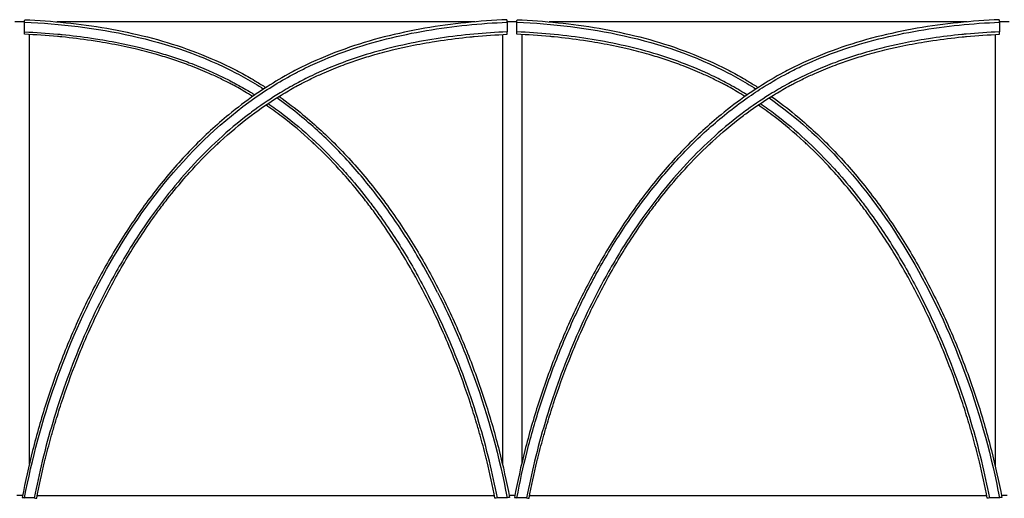
# Model space of a CAD drawing. Units: inches. Extents: x 1225 to 1585, y -101 to 177.
# Drawn here: x 1315 to 1351, y 1 to 18 of the extents above; entities that cross this region are included whole.
import ezdxf

# ---------------------------------------------------------------- set-up
doc = ezdxf.new("R2010")
doc.units = ezdxf.units.IN
doc.header["$MEASUREMENT"] = 0
doc.layers.add('Make2D$Visible$Curves', color=7, linetype='Continuous', true_color=0x000000)

msp = doc.modelspace()

# ---------------------------------------------------------------- linework, layer by layer
at = {"layer": 'Make2D$Visible$Curves'}
for points, knots in [([(1332.66264, 18.27182), (1332.16536, 18.25035), (1331.66878, 18.21498), (1331.17377, 18.16387), (1330.67489, 18.11236), (1330.17798, 18.0449), (1329.68422, 17.95942), (1329.1895, 17.87377), (1328.69833, 17.7701), (1328.21259, 17.64579), (1327.72768, 17.52169), (1327.24859, 17.37712), (1326.7777, 17.20989), (1326.3081, 17.04313), (1325.84689, 16.85393), (1325.39796, 16.63933), (1325.20864, 16.54883), (1325.02154, 16.45383), (1324.83683, 16.35449), (1324.54011, 16.19492), (1324.24954, 16.02413), (1323.96587, 15.8428), (1323.81524, 15.74651), (1323.66654, 15.64725), (1323.51981, 15.54519), (1323.19541, 15.31956), (1322.88055, 15.08024), (1322.5755, 14.82925), (1322.12767, 14.4608), (1321.70077, 14.06699), (1321.29489, 13.65263), (1320.88378, 13.23294), (1320.49408, 12.79199), (1320.12495, 12.33429), (1319.7514, 11.87112), (1319.39881, 11.39066), (1319.06618, 10.89628), (1318.73062, 10.39755), (1318.41536, 9.88462), (1318.11934, 9.36024), (1317.82206, 8.83363), (1317.54419, 8.29548), (1317.28497, 7.74781), (1317.02612, 7.20091), (1316.78589, 6.64458), (1316.56382, 6.08038), (1316.34351, 5.52066), (1316.14112, 4.95329), (1315.95661, 4.37946), (1315.77491, 3.81432), (1315.61059, 3.24301), (1315.46412, 2.66652), (1315.32102, 2.10326), (1315.19498, 1.53514), (1315.08707, 0.96304)], [0, 0, 0, 0, 2.02540079, 2.02540079, 2.02540079, 4.06671221, 4.06671221, 4.06671221, 6.11230309, 6.11230309, 6.11230309, 8.154663, 8.154663, 8.154663, 10.19201934, 10.19201934, 10.19201934, 11.05097489, 11.05097489, 11.05097489, 12.4310544, 12.4310544, 12.4310544, 13.16370429, 13.16370429, 13.16370429, 14.78393754, 14.78393754, 14.78393754, 17.16272179, 17.16272179, 17.16272179, 19.5717346, 19.5717346, 19.5717346, 22.00901995, 22.00901995, 22.00901995, 24.46750497, 24.46750497, 24.46750497, 26.93619825, 26.93619825, 26.93619825, 29.40126633, 29.40126633, 29.40126633, 31.84666838, 31.84666838, 31.84666838, 34.25501356, 34.25501356, 34.25501356, 36.60811777, 36.60811777, 36.60811777, 36.60811777]), ([(1315.17777, 18.27182), (1315.67232, 18.25046), (1316.16904, 18.21524), (1316.66665, 18.16387), (1317.16278, 18.11264), (1317.65985, 18.04534), (1318.15619, 17.95942), (1318.64823, 17.87424), (1319.1396, 17.77074), (1319.62782, 17.64579), (1320.11026, 17.52232), (1320.58952, 17.37794), (1321.06272, 17.20989), (1321.53014, 17.0439), (1321.99156, 16.85486), (1322.44246, 16.63933), (1322.63146, 16.54898), (1322.81857, 16.454), (1323.00358, 16.35449), (1323.17759, 16.26091), (1323.34972, 16.16335), (1323.51981, 16.0619), (1323.63909, 15.99076), (1323.75735, 15.91771), (1323.87455, 15.8428), (1323.88978, 15.83306), (1323.905, 15.82329), (1323.92021, 15.81348)], [0, 0, 0, 0, 2.13715725, 2.13715725, 2.13715725, 4.26812653, 4.26812653, 4.26812653, 6.38095906, 6.38095906, 6.38095906, 8.46887857, 8.46887857, 8.46887857, 10.53198616, 10.53198616, 10.53198616, 11.39652471, 11.39652471, 11.39652471, 12.20962331, 12.20962331, 12.20962331, 12.77976596, 12.77976596, 12.77976596, 12.85392691, 12.85392691, 12.85392691, 12.85392691]), ([(1350.51033, 18.27182), (1350.01305, 18.25035), (1349.51647, 18.21498), (1349.02145, 18.16387), (1348.52257, 18.11236), (1348.02567, 18.0449), (1347.53191, 17.95942), (1347.03718, 17.87377), (1346.54601, 17.7701), (1346.06028, 17.64579), (1345.57536, 17.52169), (1345.09628, 17.37712), (1344.62538, 17.20989), (1344.15578, 17.04313), (1343.69458, 16.85393), (1343.24564, 16.63933), (1343.05632, 16.54883), (1342.86922, 16.45383), (1342.68452, 16.35449), (1342.3878, 16.19492), (1342.09723, 16.02413), (1341.81355, 15.8428), (1341.66292, 15.74651), (1341.51423, 15.64725), (1341.3675, 15.54519), (1341.0431, 15.31956), (1340.72824, 15.08024), (1340.42318, 14.82925), (1339.97536, 14.4608), (1339.54845, 14.06699), (1339.14258, 13.65263), (1338.73147, 13.23294), (1338.34176, 12.79199), (1337.97263, 12.33429), (1337.59909, 11.87112), (1337.24649, 11.39066), (1336.91387, 10.89628), (1336.57831, 10.39755), (1336.26305, 9.88462), (1335.96703, 9.36024), (1335.66975, 8.83363), (1335.39188, 8.29548), (1335.13266, 7.74781), (1334.8738, 7.20091), (1334.63358, 6.64458), (1334.41151, 6.08038), (1334.1912, 5.52066), (1333.9888, 4.95329), (1333.8043, 4.37946), (1333.62259, 3.81432), (1333.45827, 3.24301), (1333.31181, 2.66652), (1333.1687, 2.10326), (1333.04267, 1.53514), (1332.93476, 0.96304)], [0, 0, 0, 0, 2.02540079, 2.02540079, 2.02540079, 4.06671221, 4.06671221, 4.06671221, 6.11230309, 6.11230309, 6.11230309, 8.154663, 8.154663, 8.154663, 10.19201934, 10.19201934, 10.19201934, 11.05097489, 11.05097489, 11.05097489, 12.4310544, 12.4310544, 12.4310544, 13.16370429, 13.16370429, 13.16370429, 14.78393754, 14.78393754, 14.78393754, 17.16272179, 17.16272179, 17.16272179, 19.5717346, 19.5717346, 19.5717346, 22.00901995, 22.00901995, 22.00901995, 24.46750497, 24.46750497, 24.46750497, 26.93619825, 26.93619825, 26.93619825, 29.40126633, 29.40126633, 29.40126633, 31.84666838, 31.84666838, 31.84666838, 34.25501356, 34.25501356, 34.25501356, 36.60811777, 36.60811777, 36.60811777, 36.60811777]), ([(1333.02545, 18.27182), (1333.52001, 18.25046), (1334.01673, 18.21524), (1334.51433, 18.16387), (1335.01047, 18.11264), (1335.50753, 18.04534), (1336.00388, 17.95942), (1336.49592, 17.87424), (1336.98729, 17.77074), (1337.47551, 17.64579), (1337.95794, 17.52232), (1338.43721, 17.37794), (1338.9104, 17.20989), (1339.37783, 17.0439), (1339.83925, 16.85486), (1340.29014, 16.63933), (1340.47915, 16.54898), (1340.66625, 16.454), (1340.85127, 16.35449), (1341.02528, 16.26091), (1341.19741, 16.16335), (1341.3675, 16.0619), (1341.48677, 15.99076), (1341.60504, 15.91771), (1341.72223, 15.8428), (1341.73747, 15.83306), (1341.75269, 15.82329), (1341.76789, 15.81348)], [0, 0, 0, 0, 2.13715725, 2.13715725, 2.13715725, 4.26812653, 4.26812653, 4.26812653, 6.38095906, 6.38095906, 6.38095906, 8.46887857, 8.46887857, 8.46887857, 10.53198616, 10.53198616, 10.53198616, 11.39652471, 11.39652471, 11.39652471, 12.20962331, 12.20962331, 12.20962331, 12.77976596, 12.77976596, 12.77976596, 12.85392691, 12.85392691, 12.85392691, 12.85392691]), ([(1315.17399, 18.1826), (1316.45985, 18.12706), (1317.77393, 17.97697), (1320.35864, 17.39961), (1321.64386, 16.96811), (1322.84599, 16.33755), (1323.07397, 16.21796), (1323.29859, 16.09139), (1323.51981, 15.9581), (1323.62687, 15.8936), (1323.733, 15.82761), (1323.83819, 15.76017)], [0, 0, 0, 0, 5.58420803, 5.58420803, 11.18432018, 11.18432018, 11.18432018, 12.24441478, 12.24441478, 12.24441478, 12.75804338, 12.75804338, 12.75804338, 12.75804338]), ([(1325.13038, 16.40784), (1325.26639, 16.47714), (1325.40364, 16.54405), (1325.54204, 16.60863), (1325.98131, 16.81362), (1326.43164, 16.99496), (1326.89003, 17.15485), (1327.35217, 17.31604), (1327.82241, 17.4554), (1328.29778, 17.57514), (1328.77589, 17.69558), (1329.25964, 17.79629), (1329.74629, 17.87941), (1330.2319, 17.96234), (1330.72116, 18.02789), (1331.21166, 18.07793), (1331.69517, 18.12726), (1332.18077, 18.16162), (1332.66643, 18.1826)], [25.83472897, 25.83472897, 25.83472897, 25.83472897, 26.45973158, 26.45973158, 26.45973158, 28.443917, 28.443917, 28.443917, 30.44444585, 30.44444585, 30.44444585, 32.45644461, 32.45644461, 32.45644461, 34.46405591, 34.46405591, 34.46405591, 36.44293803, 36.44293803, 36.44293803, 36.44293803]), ([(1333.02167, 0.94634), (1333.12784, 1.50921), (1333.25193, 2.06951), (1333.39233, 2.6238), (1333.53919, 3.20362), (1333.70453, 3.77935), (1333.88717, 4.34767), (1334.07521, 4.93276), (1334.28228, 5.51218), (1334.50767, 6.08254), (1334.73628, 6.66107), (1334.98451, 7.23222), (1335.25203, 7.79235), (1335.51976, 8.35294), (1335.80765, 8.90427), (1336.11569, 9.44232), (1336.42048, 9.9747), (1336.74589, 10.49565), (1337.09211, 11.00075), (1337.43169, 11.49617), (1337.79216, 11.97762), (1338.1738, 12.44037), (1338.54612, 12.89183), (1338.9393, 13.32633), (1339.35357, 13.73899), (1339.75748, 14.14132), (1340.18172, 14.52316), (1340.62647, 14.87974), (1340.86754, 15.07301), (1341.11454, 15.2588), (1341.3675, 15.43636), (1341.57184, 15.57979), (1341.77996, 15.71777), (1341.99187, 15.84994), (1342.26912, 16.02288), (1342.55254, 16.18566), (1342.84211, 16.33755), (1343.02247, 16.43215), (1343.20508, 16.52246), (1343.38973, 16.60863), (1343.829, 16.81362), (1344.27933, 16.99496), (1344.73772, 17.15485), (1345.19985, 17.31604), (1345.67009, 17.4554), (1346.14547, 17.57514), (1346.62358, 17.69558), (1347.10732, 17.79629), (1347.59398, 17.87941), (1348.07959, 17.96234), (1348.56885, 18.02789), (1349.05935, 18.07793), (1349.54286, 18.12726), (1350.02845, 18.16162), (1350.51411, 18.1826)], [0, 0, 0, 0, 2.3168686, 2.3168686, 2.3168686, 4.74013843, 4.74013843, 4.74013843, 7.23480869, 7.23480869, 7.23480869, 9.76519528, 9.76519528, 9.76519528, 12.29768784, 12.29768784, 12.29768784, 14.8035448, 14.8035448, 14.8035448, 17.26140255, 17.26140255, 17.26140255, 19.65931287, 19.65931287, 19.65931287, 21.99706797, 21.99706797, 21.99706797, 23.26380454, 23.26380454, 23.26380454, 24.28704717, 24.28704717, 24.28704717, 25.6258411, 25.6258411, 25.6258411, 26.45973158, 26.45973158, 26.45973158, 28.443917, 28.443917, 28.443917, 30.44444585, 30.44444585, 30.44444585, 32.45644461, 32.45644461, 32.45644461, 34.46405591, 34.46405591, 34.46405591, 36.44293803, 36.44293803, 36.44293803, 36.44293803]), ([(1333.02167, 18.1826), (1334.30754, 18.12706), (1335.62162, 17.97697), (1338.20633, 17.39961), (1339.49155, 16.96811), (1340.69367, 16.33755), (1340.92166, 16.21796), (1341.14628, 16.09139), (1341.3675, 15.9581), (1341.47456, 15.8936), (1341.58068, 15.82761), (1341.68587, 15.76017)], [0, 0, 0, 0, 5.58420803, 5.58420803, 11.18432018, 11.18432018, 11.18432018, 12.24441478, 12.24441478, 12.24441478, 12.75804338, 12.75804338, 12.75804338, 12.75804338]), ([(1323.44325, 15.49156), (1323.41749, 15.50755), (1323.39168, 15.52345), (1323.36581, 15.53925), (1323.33987, 15.5551), (1323.31387, 15.57086), (1323.28782, 15.58653), (1323.11723, 15.68912), (1322.94447, 15.78762), (1322.76968, 15.88183), (1322.72348, 15.90674), (1322.67714, 15.93134), (1322.63067, 15.95564), (1322.49508, 16.02653), (1322.35834, 16.09482), (1322.22057, 16.16061), (1322.08451, 16.22559), (1321.94745, 16.28812), (1321.80954, 16.34827), (1321.5802, 16.4483), (1321.34853, 16.54175), (1321.11505, 16.62901), (1320.92617, 16.69961), (1320.73612, 16.76617), (1320.54517, 16.82888), (1320.3531, 16.89197), (1320.16012, 16.95118), (1319.96645, 17.00672), (1319.72275, 17.07661), (1319.47796, 17.14069), (1319.23249, 17.1994), (1319.08367, 17.23499), (1318.9346, 17.2686), (1318.78534, 17.30033), (1318.48628, 17.3639), (1318.18648, 17.4199), (1317.88648, 17.46904), (1317.78517, 17.48564), (1317.68383, 17.50145), (1317.58249, 17.5165), (1317.22902, 17.56901), (1316.87543, 17.61229), (1316.52236, 17.64734), (1316.47119, 17.65243), (1316.42002, 17.65733), (1316.36886, 17.66207), (1315.96836, 17.69917), (1315.56857, 17.72583), (1315.17015, 17.74326)], [23.5788255, 23.5788255, 23.5788255, 23.5788255, 23.7032769, 23.7032769, 23.7032769, 23.82812191, 23.82812191, 23.82812191, 24.64584552, 24.64584552, 24.64584552, 24.86196619, 24.86196619, 24.86196619, 25.4924644, 25.4924644, 25.4924644, 26.11518878, 26.11518878, 26.11518878, 27.15084958, 27.15084958, 27.15084958, 27.98866907, 27.98866907, 27.98866907, 28.83136394, 28.83136394, 28.83136394, 29.89174662, 29.89174662, 29.89174662, 30.53455685, 30.53455685, 30.53455685, 31.8226526, 31.8226526, 31.8226526, 32.2576032, 32.2576032, 32.2576032, 33.77477631, 33.77477631, 33.77477631, 33.99466854, 33.99466854, 33.99466854, 35.71636539, 35.71636539, 35.71636539, 35.71636539]), ([(1315.17399, 17.83249), (1315.57421, 17.81497), (1315.97581, 17.78818), (1316.37814, 17.75089), (1316.42953, 17.74613), (1316.48093, 17.7412), (1316.53234, 17.73609), (1316.88701, 17.70086), (1317.24219, 17.65734), (1317.59727, 17.60457), (1317.69908, 17.58944), (1317.80089, 17.57354), (1317.90265, 17.55687), (1318.20401, 17.50748), (1318.50515, 17.45118), (1318.80557, 17.38729), (1318.9555, 17.3554), (1319.10526, 17.32162), (1319.25475, 17.28585), (1319.50134, 17.22685), (1319.74721, 17.16245), (1319.99201, 17.09222), (1320.18656, 17.03641), (1320.38043, 16.97692), (1320.57337, 16.91353), (1320.76518, 16.85052), (1320.95608, 16.78366), (1321.14581, 16.71273), (1321.38035, 16.62507), (1321.6131, 16.5312), (1321.8435, 16.43074), (1321.98204, 16.37033), (1322.11972, 16.30754), (1322.25641, 16.24229), (1322.39481, 16.17622), (1322.53219, 16.10763), (1322.66842, 16.03647), (1322.71512, 16.01207), (1322.76168, 15.98738), (1322.80809, 15.96238), (1322.98371, 15.8678), (1323.15728, 15.7689), (1323.32868, 15.6659), (1323.35486, 15.65017), (1323.38098, 15.63435), (1323.40704, 15.61843), (1323.44474, 15.59542), (1323.48233, 15.5722), (1323.51981, 15.5488), (1323.52073, 15.54823), (1323.52164, 15.54766), (1323.52255, 15.54709)], [0, 0, 0, 0, 1.72944928, 1.72944928, 1.72944928, 1.95032934, 1.95032934, 1.95032934, 3.47428282, 3.47428282, 3.47428282, 3.911178, 3.911178, 3.911178, 5.20498468, 5.20498468, 5.20498468, 5.8506629, 5.8506629, 5.8506629, 6.9157274, 6.9157274, 6.9157274, 7.76217186, 7.76217186, 7.76217186, 8.60366306, 8.60366306, 8.60366306, 9.64394009, 9.64394009, 9.64394009, 10.26940426, 10.26940426, 10.26940426, 10.90270332, 10.90270332, 10.90270332, 11.11978473, 11.11978473, 11.11978473, 11.94113291, 11.94113291, 11.94113291, 12.0665331, 12.0665331, 12.0665331, 12.24786774, 12.24786774, 12.24786774, 12.25227829, 12.25227829, 12.25227829, 12.25227829]), ([(1332.66643, 17.83249), (1332.26443, 17.8149), (1331.86289, 17.78802), (1331.46227, 17.75089), (1331.05454, 17.71311), (1330.64795, 17.66473), (1330.24314, 17.60457), (1329.83807, 17.54437), (1329.43502, 17.4724), (1329.03484, 17.38729), (1328.63588, 17.30243), (1328.24, 17.20456), (1327.8484, 17.09222), (1327.45884, 16.98046), (1327.07372, 16.85445), (1326.6946, 16.71273), (1326.31764, 16.57183), (1325.94676, 16.41546), (1325.584, 16.24229), (1325.39784, 16.15342), (1325.21385, 16.06014), (1325.03232, 15.96238), (1324.82955, 15.85318), (1324.62985, 15.73839), (1324.43337, 15.61843), (1324.12057, 15.42746), (1323.81591, 15.22336), (1323.51981, 15.00769), (1323.44206, 14.95105), (1323.36488, 14.89361), (1323.2883, 14.8354), (1322.91627, 14.5526), (1322.5582, 14.25151), (1322.21425, 13.93519), (1321.86583, 13.61476), (1321.53179, 13.27861), (1321.21187, 12.92944), (1320.88772, 12.57565), (1320.57798, 12.20842), (1320.28215, 11.83011), (1319.9828, 11.44732), (1319.69764, 11.05314), (1319.42605, 10.6495), (1319.09689, 10.1603), (1318.78766, 9.65716), (1318.49732, 9.14282), (1318.01034, 8.28014), (1317.57662, 7.38616), (1317.19254, 6.46963), (1316.81155, 5.56048), (1316.47954, 4.62944), (1316.19644, 3.68183), (1316.05761, 3.21717), (1315.93058, 2.7486), (1315.81579, 2.27666), (1315.70861, 1.83598), (1315.61211, 1.3924), (1315.52683, 0.94634)], [0, 0, 0, 0, 1.63730126, 1.63730126, 1.63730126, 3.30374007, 3.30374007, 3.30374007, 4.97132042, 4.97132042, 4.97132042, 6.63400333, 6.63400333, 6.63400333, 8.28819366, 8.28819366, 8.28819366, 9.93321487, 9.93321487, 9.93321487, 10.77728474, 10.77728474, 10.77728474, 11.72012675, 11.72012675, 11.72012675, 13.22134277, 13.22134277, 13.22134277, 13.61545964, 13.61545964, 13.61545964, 15.53081358, 15.53081358, 15.53081358, 17.47075437, 17.47075437, 17.47075437, 19.43617494, 19.43617494, 19.43617494, 21.42468358, 21.42468358, 21.42468358, 23.8347351, 23.8347351, 23.8347351, 27.87769703, 27.87769703, 27.87769703, 31.8873018, 31.8873018, 31.8873018, 33.85285806, 33.85285806, 33.85285806, 35.68819277, 35.68819277, 35.68819277, 35.68819277]), ([(1315.6137, 0.92942), (1315.69859, 1.37345), (1315.79462, 1.81504), (1315.90131, 2.25373), (1315.91574, 2.31308), (1315.93037, 2.37237), (1315.94519, 2.43161), (1316.01125, 2.69565), (1316.08116, 2.95861), (1316.1548, 3.2204), (1316.19542, 3.36482), (1316.23719, 3.50889), (1316.28008, 3.65257), (1316.35088, 3.88971), (1316.42476, 4.12581), (1316.50174, 4.36081), (1316.67415, 4.88719), (1316.86204, 5.40793), (1317.06528, 5.9221), (1317.13222, 6.09147), (1317.20083, 6.26011), (1317.27112, 6.428), (1317.41542, 6.77266), (1317.5668, 7.11409), (1317.72542, 7.4519), (1317.9619, 7.95553), (1318.21443, 8.45106), (1318.48367, 8.93683), (1318.51195, 8.98785), (1318.54041, 9.03876), (1318.56906, 9.08956), (1318.71523, 9.34875), (1318.86621, 9.60507), (1319.02213, 9.85821), (1319.17429, 10.10525), (1319.33116, 10.34925), (1319.49287, 10.58987), (1319.66383, 10.84426), (1319.84021, 11.09486), (1320.02215, 11.34123), (1320.12769, 11.48415), (1320.2351, 11.62565), (1320.34441, 11.76561), (1320.56742, 12.05115), (1320.79836, 12.33032), (1321.03748, 12.60217), (1321.1139, 12.68906), (1321.19116, 12.7752), (1321.26926, 12.86055), (1321.55, 13.16736), (1321.84166, 13.46407), (1322.14446, 13.74886), (1322.18493, 13.78692), (1322.22559, 13.82476), (1322.26645, 13.86239), (1322.60865, 14.1775), (1322.96492, 14.47745), (1323.3351, 14.75919), (1323.33724, 14.76081), (1323.33938, 14.76244), (1323.34152, 14.76407), (1323.40059, 14.80897), (1323.46003, 14.85342), (1323.51981, 14.89739), (1323.82877, 15.12462), (1324.14719, 15.33919), (1324.4746, 15.53925), (1324.50054, 15.5551), (1324.52654, 15.57086), (1324.55259, 15.58653), (1324.72293, 15.68897), (1324.89569, 15.78748), (1325.07073, 15.88183), (1325.11691, 15.90673), (1325.16325, 15.93133), (1325.20975, 15.95564), (1325.34516, 16.02644), (1325.4819, 16.09474), (1325.61984, 16.16061), (1325.75573, 16.22551), (1325.89278, 16.28804), (1326.03087, 16.34827), (1326.25969, 16.44807), (1326.49134, 16.54154), (1326.72536, 16.62901), (1326.91388, 16.69948), (1327.10391, 16.76604), (1327.29525, 16.82888), (1327.48693, 16.89184), (1327.67989, 16.95106), (1327.87397, 17.00672), (1328.11704, 17.07643), (1328.36179, 17.14053), (1328.60792, 17.1994), (1328.7565, 17.23493), (1328.90557, 17.26855), (1329.05507, 17.30033), (1329.35318, 17.3637), (1329.65294, 17.41974), (1329.95393, 17.46904), (1330.05513, 17.48562), (1330.15647, 17.50143), (1330.25793, 17.5165), (1330.61007, 17.56881), (1330.9636, 17.61215), (1331.31805, 17.64734), (1331.3692, 17.65242), (1331.42037, 17.65733), (1331.47155, 17.66207), (1331.87036, 17.69901), (1332.27008, 17.72575), (1332.67026, 17.74326)], [0, 0, 0, 0, 1.82697872, 1.82697872, 1.82697872, 2.0741059, 2.0741059, 2.0741059, 3.17566195, 3.17566195, 3.17566195, 3.78333677, 3.78333677, 3.78333677, 4.78623957, 4.78623957, 4.78623957, 7.03298107, 7.03298107, 7.03298107, 7.7729591, 7.7729591, 7.7729591, 9.29219875, 9.29219875, 9.29219875, 11.55752299, 11.55752299, 11.55752299, 11.79539847, 11.79539847, 11.79539847, 13.00920556, 13.00920556, 13.00920556, 14.19377727, 14.19377727, 14.19377727, 15.4462017, 15.4462017, 15.4462017, 16.17271131, 16.17271131, 16.17271131, 17.6550001, 17.6550001, 17.6550001, 18.12869573, 18.12869573, 18.12869573, 19.83185915, 19.83185915, 19.83185915, 20.05940072, 20.05940072, 20.05940072, 21.96584759, 21.96584759, 21.96584759, 21.97685281, 21.97685281, 21.97685281, 22.28086539, 22.28086539, 22.28086539, 23.85246483, 23.85246483, 23.85246483, 23.97694069, 23.97694069, 23.97694069, 24.79091602, 24.79091602, 24.79091602, 25.00564232, 25.00564232, 25.00564232, 25.63103861, 25.63103861, 25.63103861, 26.24714338, 26.24714338, 26.24714338, 27.26810888, 27.26810888, 27.26810888, 28.09051699, 28.09051699, 28.09051699, 28.91441638, 28.91441638, 28.91441638, 29.94634522, 29.94634522, 29.94634522, 30.56926789, 30.56926789, 30.56926789, 31.81147828, 31.81147828, 31.81147828, 32.22911509, 32.22911509, 32.22911509, 33.67873833, 33.67873833, 33.67873833, 33.88792051, 33.88792051, 33.88792051, 35.51780828, 35.51780828, 35.51780828, 35.51780828]), ([(1341.29102, 15.49151), (1341.26523, 15.50752), (1341.23939, 15.52343), (1341.2135, 15.53925), (1341.18755, 15.5551), (1341.16156, 15.57086), (1341.13551, 15.58653), (1340.96492, 15.68912), (1340.79215, 15.78762), (1340.61737, 15.88183), (1340.57117, 15.90674), (1340.52483, 15.93134), (1340.47835, 15.95564), (1340.34277, 16.02653), (1340.20602, 16.09482), (1340.06826, 16.16061), (1339.93219, 16.22559), (1339.79514, 16.28812), (1339.65723, 16.34827), (1339.42788, 16.4483), (1339.19621, 16.54175), (1338.96274, 16.62901), (1338.77386, 16.69961), (1338.58381, 16.76617), (1338.39285, 16.82888), (1338.20078, 16.89197), (1338.00781, 16.95118), (1337.81413, 17.00672), (1337.57044, 17.07661), (1337.32565, 17.14069), (1337.08018, 17.1994), (1336.93136, 17.23499), (1336.78229, 17.2686), (1336.63303, 17.30033), (1336.33396, 17.3639), (1336.03417, 17.4199), (1335.73417, 17.46904), (1335.63286, 17.48564), (1335.53151, 17.50145), (1335.43017, 17.5165), (1335.0767, 17.56901), (1334.72312, 17.61229), (1334.37005, 17.64734), (1334.31887, 17.65243), (1334.2677, 17.65733), (1334.21655, 17.66207), (1333.81605, 17.69917), (1333.41626, 17.72583), (1333.01784, 17.74326)], [23.57869668, 23.57869668, 23.57869668, 23.57869668, 23.7032769, 23.7032769, 23.7032769, 23.82812191, 23.82812191, 23.82812191, 24.64584552, 24.64584552, 24.64584552, 24.86196619, 24.86196619, 24.86196619, 25.4924644, 25.4924644, 25.4924644, 26.11518878, 26.11518878, 26.11518878, 27.15084958, 27.15084958, 27.15084958, 27.98866907, 27.98866907, 27.98866907, 28.83136394, 28.83136394, 28.83136394, 29.89174662, 29.89174662, 29.89174662, 30.53455685, 30.53455685, 30.53455685, 31.8226526, 31.8226526, 31.8226526, 32.2576032, 32.2576032, 32.2576032, 33.77477631, 33.77477631, 33.77477631, 33.99466854, 33.99466854, 33.99466854, 35.71636539, 35.71636539, 35.71636539, 35.71636539]), ([(1341.37023, 15.54709), (1341.36932, 15.54766), (1341.36841, 15.54823), (1341.3675, 15.5488), (1341.33002, 15.5722), (1341.29243, 15.59542), (1341.25473, 15.61843), (1341.05792, 15.73859), (1340.85822, 15.85336), (1340.65578, 15.96238), (1340.47395, 16.0603), (1340.28994, 16.15357), (1340.1041, 16.24229), (1339.74005, 16.41608), (1339.36906, 16.57235), (1338.9935, 16.71273), (1338.61289, 16.855), (1338.22766, 16.98092), (1337.8397, 17.09222), (1337.44648, 17.20502), (1337.05049, 17.3028), (1336.65326, 17.38729), (1336.25138, 17.47276), (1335.84822, 17.54464), (1335.44496, 17.60457), (1335.03841, 17.66499), (1334.63173, 17.71328), (1334.22583, 17.75089), (1333.8235, 17.78818), (1333.42189, 17.81497), (1333.02167, 17.83249)], [23.6294405, 23.6294405, 23.6294405, 23.6294405, 23.63384755, 23.63384755, 23.63384755, 23.81518219, 23.81518219, 23.81518219, 24.76197189, 24.76197189, 24.76197189, 25.61240257, 25.61240257, 25.61240257, 27.27854258, 27.27854258, 27.27854258, 28.96682241, 28.96682241, 28.96682241, 30.67782639, 30.67782639, 30.67782639, 32.40869709, 32.40869709, 32.40869709, 34.15361048, 34.15361048, 34.15361048, 35.88305976, 35.88305976, 35.88305976, 35.88305976]), ([(1333.46139, 0.92942), (1333.54628, 1.37345), (1333.64231, 1.81504), (1333.749, 2.25373), (1333.76343, 2.31308), (1333.77805, 2.37237), (1333.79288, 2.43161), (1333.85894, 2.69565), (1333.92884, 2.95861), (1334.00249, 3.2204), (1334.04311, 3.36482), (1334.08488, 3.50889), (1334.12777, 3.65257), (1334.19856, 3.88971), (1334.27245, 4.12581), (1334.34942, 4.36081), (1334.52184, 4.88719), (1334.70973, 5.40793), (1334.91296, 5.9221), (1334.97991, 6.09147), (1335.04852, 6.26011), (1335.11881, 6.428), (1335.26311, 6.77266), (1335.41449, 7.11409), (1335.57311, 7.4519), (1335.80958, 7.95553), (1336.06211, 8.45106), (1336.33136, 8.93683), (1336.35964, 8.98785), (1336.3881, 9.03876), (1336.41675, 9.08956), (1336.56291, 9.34875), (1336.7139, 9.60507), (1336.86982, 9.85821), (1337.02198, 10.10525), (1337.17885, 10.34925), (1337.34055, 10.58987), (1337.51152, 10.84426), (1337.6879, 11.09486), (1337.86983, 11.34123), (1337.97537, 11.48415), (1338.08278, 11.62565), (1338.1921, 11.76561), (1338.41511, 12.05115), (1338.64605, 12.33032), (1338.88516, 12.60217), (1338.96159, 12.68906), (1339.03885, 12.7752), (1339.11695, 12.86055), (1339.39769, 13.16736), (1339.68935, 13.46407), (1339.99215, 13.74886), (1340.03261, 13.78692), (1340.07328, 13.82476), (1340.11414, 13.86239), (1340.45634, 14.1775), (1340.8126, 14.47745), (1341.18279, 14.75919), (1341.18493, 14.76081), (1341.18706, 14.76244), (1341.1892, 14.76407), (1341.24828, 14.80897), (1341.30772, 14.85342), (1341.3675, 14.89739), (1341.67645, 15.12462), (1341.99487, 15.33919), (1342.32229, 15.53925), (1342.34823, 15.5551), (1342.37422, 15.57086), (1342.40028, 15.58653), (1342.57062, 15.68897), (1342.74338, 15.78748), (1342.91842, 15.88183), (1342.9646, 15.90673), (1343.01094, 15.93133), (1343.05743, 15.95564), (1343.19285, 16.02644), (1343.32959, 16.09474), (1343.46753, 16.16061), (1343.60342, 16.22551), (1343.74047, 16.28804), (1343.87855, 16.34827), (1344.10738, 16.44807), (1344.33903, 16.54154), (1344.57305, 16.62901), (1344.76156, 16.69948), (1344.9516, 16.76604), (1345.14293, 16.82888), (1345.33462, 16.89184), (1345.52758, 16.95106), (1345.72165, 17.00672), (1345.96472, 17.07643), (1346.20948, 17.14053), (1346.45561, 17.1994), (1346.60419, 17.23493), (1346.75326, 17.26855), (1346.90276, 17.30033), (1347.20087, 17.3637), (1347.50063, 17.41974), (1347.80162, 17.46904), (1347.90282, 17.48562), (1348.00416, 17.50143), (1348.10561, 17.5165), (1348.45776, 17.56881), (1348.81128, 17.61215), (1349.16573, 17.64734), (1349.21688, 17.65242), (1349.26805, 17.65733), (1349.31924, 17.66207), (1349.71805, 17.69901), (1350.11777, 17.72575), (1350.51794, 17.74326)], [0, 0, 0, 0, 1.82697872, 1.82697872, 1.82697872, 2.0741059, 2.0741059, 2.0741059, 3.17566195, 3.17566195, 3.17566195, 3.78333677, 3.78333677, 3.78333677, 4.78623957, 4.78623957, 4.78623957, 7.03298107, 7.03298107, 7.03298107, 7.7729591, 7.7729591, 7.7729591, 9.29219875, 9.29219875, 9.29219875, 11.55752299, 11.55752299, 11.55752299, 11.79539847, 11.79539847, 11.79539847, 13.00920556, 13.00920556, 13.00920556, 14.19377727, 14.19377727, 14.19377727, 15.4462017, 15.4462017, 15.4462017, 16.17271131, 16.17271131, 16.17271131, 17.6550001, 17.6550001, 17.6550001, 18.12869573, 18.12869573, 18.12869573, 19.83185915, 19.83185915, 19.83185915, 20.05940072, 20.05940072, 20.05940072, 21.96584759, 21.96584759, 21.96584759, 21.97685281, 21.97685281, 21.97685281, 22.28086539, 22.28086539, 22.28086539, 23.85246483, 23.85246483, 23.85246483, 23.97694069, 23.97694069, 23.97694069, 24.79091602, 24.79091602, 24.79091602, 25.00564232, 25.00564232, 25.00564232, 25.63103861, 25.63103861, 25.63103861, 26.24714338, 26.24714338, 26.24714338, 27.26810888, 27.26810888, 27.26810888, 28.09051699, 28.09051699, 28.09051699, 28.91441638, 28.91441638, 28.91441638, 29.94634522, 29.94634522, 29.94634522, 30.56926789, 30.56926789, 30.56926789, 31.81147828, 31.81147828, 31.81147828, 32.22911509, 32.22911509, 32.22911509, 33.67873833, 33.67873833, 33.67873833, 33.88792051, 33.88792051, 33.88792051, 35.51780828, 35.51780828, 35.51780828, 35.51780828]), ([(1350.51411, 17.83249), (1350.11211, 17.8149), (1349.71058, 17.78802), (1349.30996, 17.75089), (1349.25854, 17.74613), (1349.20714, 17.74119), (1349.15576, 17.73609), (1348.79969, 17.70072), (1348.44457, 17.65714), (1348.09082, 17.60457), (1347.98891, 17.58942), (1347.8871, 17.57353), (1347.78545, 17.55687), (1347.48309, 17.50731), (1347.18199, 17.45098), (1346.88253, 17.38729), (1346.73235, 17.35535), (1346.5826, 17.32156), (1346.43334, 17.28585), (1346.1861, 17.22669), (1345.94025, 17.16226), (1345.69608, 17.09222), (1345.50113, 17.03629), (1345.30728, 16.97679), (1345.11473, 16.91353), (1344.92253, 16.85039), (1344.73165, 16.78352), (1344.54229, 16.71273), (1344.3072, 16.62486), (1344.07447, 16.53097), (1343.8446, 16.43074), (1343.70587, 16.37025), (1343.5682, 16.30746), (1343.43169, 16.24229), (1343.33177, 16.19459), (1343.23247, 16.14562), (1343.13384, 16.09536)], [0, 0, 0, 0, 1.63730126, 1.63730126, 1.63730126, 1.84743706, 1.84743706, 1.84743706, 3.30366148, 3.30366148, 3.30366148, 3.72320898, 3.72320898, 3.72320898, 4.97107719, 4.97107719, 4.97107719, 5.59686533, 5.59686533, 5.59686533, 6.63350798, 6.63350798, 6.63350798, 7.46121084, 7.46121084, 7.46121084, 8.28736949, 8.28736949, 8.28736949, 9.31307726, 9.31307726, 9.31307726, 9.93201265, 9.93201265, 9.93201265, 10.38505365, 10.38505365, 10.38505365, 10.38505365]), ([(1315.17399, 0.94634), (1315.43907, 2.3517), (1315.81727, 3.74936), (1316.76336, 6.43599), (1317.34123, 7.7529), (1318.70118, 10.24824), (1319.4954, 11.44702), (1321.3175, 13.62724), (1322.35467, 14.61852), (1323.51981, 15.43636), (1323.99172, 15.7676), (1324.48327, 16.06944), (1324.99443, 16.33755), (1325.03961, 16.36125), (1325.08493, 16.38468), (1325.13038, 16.40784)], [0, 0, 0, 0, 5.80566142, 5.80566142, 11.61770174, 11.61770174, 17.45055727, 17.45055727, 23.2962384, 23.2962384, 23.2962384, 25.65946105, 25.65946105, 25.65946105, 25.86868649, 25.86868649, 25.86868649, 25.86868649]), ([(1343.13384, 16.09536), (1343.04872, 16.05199), (1342.9641, 16.00767), (1342.88, 15.96238), (1342.67724, 15.85318), (1342.47753, 15.73839), (1342.28105, 15.61843), (1341.96826, 15.42746), (1341.6636, 15.22336), (1341.3675, 15.00769), (1341.28974, 14.95105), (1341.21257, 14.89361), (1341.13599, 14.8354), (1340.76396, 14.5526), (1340.40589, 14.25151), (1340.06194, 13.93519), (1339.71352, 13.61476), (1339.37947, 13.27861), (1339.05956, 12.92944), (1338.7354, 12.57565), (1338.42567, 12.20842), (1338.12983, 11.83011), (1337.83049, 11.44732), (1337.54532, 11.05314), (1337.27374, 10.6495), (1336.94458, 10.1603), (1336.63535, 9.65716), (1336.34501, 9.14282), (1335.85803, 8.28014), (1335.42431, 7.38616), (1335.04023, 6.46963), (1334.65924, 5.56048), (1334.32722, 4.62944), (1334.04412, 3.68183), (1333.9053, 3.21717), (1333.77827, 2.7486), (1333.66348, 2.27666), (1333.55629, 1.83598), (1333.45979, 1.3924), (1333.37452, 0.94634)], [10.38627664, 10.38627664, 10.38627664, 10.38627664, 10.77728474, 10.77728474, 10.77728474, 11.72012675, 11.72012675, 11.72012675, 13.22134277, 13.22134277, 13.22134277, 13.61545964, 13.61545964, 13.61545964, 15.53081358, 15.53081358, 15.53081358, 17.47075437, 17.47075437, 17.47075437, 19.43617494, 19.43617494, 19.43617494, 21.42468358, 21.42468358, 21.42468358, 23.8347351, 23.8347351, 23.8347351, 27.87769703, 27.87769703, 27.87769703, 31.8873018, 31.8873018, 31.8873018, 33.85285806, 33.85285806, 33.85285806, 35.68819277, 35.68819277, 35.68819277, 35.68819277]), ([(1330.14362, 8.3851), (1329.96168, 8.74218), (1329.77127, 9.09497), (1329.57241, 9.44232), (1329.26773, 9.9745), (1328.9423, 10.49552), (1328.59599, 11.00075), (1328.25637, 11.49623), (1327.89586, 11.97772), (1327.5143, 12.44037), (1327.14166, 12.89221), (1326.74844, 13.32669), (1326.33453, 13.73899), (1325.92989, 14.14204), (1325.50559, 14.52379), (1325.06163, 14.87974), (1324.81837, 15.07477), (1324.56955, 15.26179), (1324.31519, 15.44015)], [10.60276748, 10.60276748, 10.60276748, 10.60276748, 12.22178905, 12.22178905, 12.22178905, 14.70233711, 14.70233711, 14.70233711, 17.13498466, 17.13498466, 17.13498466, 19.51068286, 19.51068286, 19.51068286, 21.83284609, 21.83284609, 21.83284609, 23.10495643, 23.10495643, 23.10495643, 23.10495643]), ([(1324.39716, 15.49156), (1324.69408, 15.28211), (1324.98341, 15.06087), (1325.26492, 14.82925), (1325.712, 14.46141), (1326.13896, 14.06769), (1326.54552, 13.65263), (1326.95632, 13.23326), (1327.34607, 12.79232), (1327.71547, 12.33429), (1328.08896, 11.87118), (1328.44159, 11.39068), (1328.77423, 10.89628), (1329.10988, 10.39741), (1329.42517, 9.88441), (1329.72107, 9.36024), (1330.01852, 8.83333), (1330.2964, 8.29511), (1330.55544, 7.74781), (1330.81448, 7.20051), (1331.05471, 6.64411), (1331.27659, 6.08038), (1331.49707, 5.52021), (1331.69946, 4.95278), (1331.8838, 4.37946), (1332.06565, 3.81387), (1332.22995, 3.24252), (1332.37629, 2.66652), (1332.5195, 2.10284), (1332.64552, 1.5347), (1332.75334, 0.96304)], [13.63973038, 13.63973038, 13.63973038, 13.63973038, 15.12694122, 15.12694122, 15.12694122, 17.4883882, 17.4883882, 17.4883882, 19.87414332, 19.87414332, 19.87414332, 22.28592629, 22.28592629, 22.28592629, 24.71935827, 24.71935827, 24.71935827, 27.16529925, 27.16529925, 27.16529925, 29.61109354, 29.61109354, 29.61109354, 32.04131305, 32.04131305, 32.04131305, 34.43870948, 34.43870948, 34.43870948, 36.78483275, 36.78483275, 36.78483275, 36.78483275]), ([(1342.16278, 15.4402), (1343.12943, 14.76233), (1344.01253, 13.96192), (1345.82021, 11.96226), (1346.69668, 10.71179), (1348.18589, 8.09868), (1348.81354, 6.71348), (1349.83241, 3.8914), (1350.23598, 2.42092), (1350.51411, 0.94634)], [13.54499385, 13.54499385, 13.54499385, 13.54499385, 18.39732208, 18.39732208, 24.52147264, 24.52147264, 30.60924541, 30.60924541, 36.68973224, 36.68973224, 36.68973224, 36.68973224]), ([(1342.2449, 15.49152), (1342.5418, 15.28208), (1342.83111, 15.06086), (1343.1126, 14.82925), (1343.55969, 14.46141), (1343.98665, 14.06769), (1344.39321, 13.65263), (1344.804, 13.23326), (1345.19375, 12.79232), (1345.56315, 12.33429), (1345.93665, 11.87118), (1346.28928, 11.39068), (1346.62192, 10.89628), (1346.95757, 10.39741), (1347.27286, 9.88441), (1347.56876, 9.36024), (1347.86621, 8.83333), (1348.14408, 8.29511), (1348.40313, 7.74781), (1348.66217, 7.20051), (1348.9024, 6.64411), (1349.12428, 6.08038), (1349.34476, 5.52021), (1349.54714, 4.95278), (1349.73148, 4.37946), (1349.91334, 3.81387), (1350.07764, 3.24252), (1350.22398, 2.66652), (1350.36719, 2.10284), (1350.4932, 1.5347), (1350.60103, 0.96304)], [13.63982212, 13.63982212, 13.63982212, 13.63982212, 15.12694122, 15.12694122, 15.12694122, 17.4883882, 17.4883882, 17.4883882, 19.87414332, 19.87414332, 19.87414332, 22.28592629, 22.28592629, 22.28592629, 24.71935827, 24.71935827, 24.71935827, 27.16529925, 27.16529925, 27.16529925, 29.61109354, 29.61109354, 29.61109354, 32.04131305, 32.04131305, 32.04131305, 34.43870948, 34.43870948, 34.43870948, 36.78483275, 36.78483275, 36.78483275, 36.78483275]), ([(1332.22671, 0.92942), (1332.14187, 1.3732), (1332.04585, 1.8148), (1331.9391, 2.25373), (1331.92467, 2.31307), (1331.91005, 2.37237), (1331.89522, 2.43161), (1331.82919, 2.69556), (1331.75928, 2.95852), (1331.68561, 3.2204), (1331.645, 3.36479), (1331.60323, 3.50886), (1331.56033, 3.65257), (1331.48956, 3.88963), (1331.41567, 4.12574), (1331.33868, 4.36081), (1331.16639, 4.88679), (1330.97851, 5.40758), (1330.77513, 5.9221), (1330.70821, 6.09143), (1330.6396, 6.26008), (1330.56929, 6.428), (1330.42505, 6.7725), (1330.27367, 7.11395), (1330.11499, 7.4519), (1329.87866, 7.95523), (1329.62611, 8.45083), (1329.35674, 8.93683), (1329.32846, 8.98784), (1329.3, 9.03875), (1329.27135, 9.08956), (1329.12521, 9.3487), (1328.97423, 9.60503), (1328.81828, 9.85821), (1328.66613, 10.10522), (1328.50926, 10.34924), (1328.34755, 10.58987), (1328.17658, 10.84426), (1328.0002, 11.09487), (1327.81827, 11.34123), (1327.71272, 11.48416), (1327.6053, 11.62566), (1327.496, 11.76561), (1327.27292, 12.05124), (1327.04197, 12.33042), (1326.80293, 12.60217), (1326.7265, 12.68907), (1326.64924, 12.77521), (1326.57115, 12.86055), (1326.29015, 13.16764), (1325.99847, 13.46433), (1325.69595, 13.74886), (1325.65548, 13.78693), (1325.61482, 13.82477), (1325.57396, 13.86239), (1325.23113, 14.17808), (1324.87484, 14.47795), (1324.50531, 14.75919), (1324.50317, 14.76081), (1324.50103, 14.76244), (1324.4989, 14.76407), (1324.30938, 14.90813), (1324.11646, 15.04724), (1323.92025, 15.18102)], [0, 0, 0, 0, 1.82208336, 1.82208336, 1.82208336, 2.06839219, 2.06839219, 2.06839219, 3.16582399, 3.16582399, 3.16582399, 3.77089127, 3.77089127, 3.77089127, 4.7689647, 4.7689647, 4.7689647, 7.00251638, 7.00251638, 7.00251638, 7.73746389, 7.73746389, 7.73746389, 9.24537413, 9.24537413, 9.24537413, 11.49160622, 11.49160622, 11.49160622, 11.72734823, 11.72734823, 11.72734823, 12.92998814, 12.92998814, 12.92998814, 14.10334534, 14.10334534, 14.10334534, 15.34382433, 15.34382433, 15.34382433, 16.06348742, 16.06348742, 16.06348742, 17.53240043, 17.53240043, 17.53240043, 18.00208346, 18.00208346, 18.00208346, 19.69257537, 19.69257537, 19.69257537, 19.91868472, 19.91868472, 19.91868472, 21.81666446, 21.81666446, 21.81666446, 21.82764191, 21.82764191, 21.82764191, 22.80066123, 22.80066123, 22.80066123, 22.80066123]), ([(1323.99948, 15.23469), (1324.18449, 15.10783), (1324.36659, 14.97626), (1324.54566, 14.8403), (1324.54781, 14.83867), (1324.54996, 14.83703), (1324.55211, 14.8354), (1324.92348, 14.5531), (1325.28158, 14.25208), (1325.62616, 13.93519), (1325.66723, 13.89742), (1325.7081, 13.85943), (1325.74877, 13.82122), (1326.05285, 13.5356), (1326.34607, 13.23774), (1326.62854, 12.92944), (1326.70704, 12.84377), (1326.7847, 12.7573), (1326.86154, 12.67005), (1327.10182, 12.39722), (1327.334, 12.11689), (1327.55827, 11.83011), (1327.66815, 11.68959), (1327.77614, 11.54753), (1327.88225, 11.40401), (1328.06515, 11.15664), (1328.24248, 10.90496), (1328.41436, 10.6495), (1328.57695, 10.40787), (1328.73466, 10.16284), (1328.88762, 9.91478), (1329.04439, 9.66053), (1329.19618, 9.40308), (1329.34309, 9.14282), (1329.37189, 9.0918), (1329.4005, 9.04068), (1329.42893, 8.98944), (1329.56864, 8.73764), (1329.70384, 8.48328), (1329.83462, 8.22661)], [13.03161811, 13.03161811, 13.03161811, 13.03161811, 13.95057952, 13.95057952, 13.95057952, 13.96160595, 13.96160595, 13.96160595, 15.86806558, 15.86806558, 15.86806558, 16.09518221, 16.09518221, 16.09518221, 17.7932721, 17.7932721, 17.7932721, 18.26505188, 18.26505188, 18.26505188, 19.74058725, 19.74058725, 19.74058725, 20.46347754, 20.46347754, 20.46347754, 21.70958685, 21.70958685, 21.70958685, 22.88823496, 22.88823496, 22.88823496, 24.09633209, 24.09633209, 24.09633209, 24.33313651, 24.33313651, 24.33313651, 25.49716623, 25.49716623, 25.49716623, 25.49716623]), ([(1350.0744, 0.92942), (1349.98955, 1.3732), (1349.89353, 1.8148), (1349.78679, 2.25373), (1349.77236, 2.31307), (1349.75773, 2.37237), (1349.74291, 2.43161), (1349.67687, 2.69556), (1349.60697, 2.95852), (1349.5333, 3.2204), (1349.49268, 3.36479), (1349.45092, 3.50886), (1349.40802, 3.65257), (1349.33724, 3.88963), (1349.26336, 4.12574), (1349.18636, 4.36081), (1349.01408, 4.88679), (1348.8262, 5.40758), (1348.62282, 5.9221), (1348.55589, 6.09143), (1348.48728, 6.26008), (1348.41698, 6.428), (1348.27274, 6.7725), (1348.12136, 7.11395), (1347.96268, 7.4519), (1347.72634, 7.95523), (1347.4738, 8.45083), (1347.20442, 8.93683), (1347.17615, 8.98784), (1347.14769, 9.03875), (1347.11904, 9.08956), (1346.9729, 9.3487), (1346.82191, 9.60503), (1346.66597, 9.85821), (1346.51382, 10.10522), (1346.35695, 10.34924), (1346.19523, 10.58987), (1346.02426, 10.84426), (1345.84788, 11.09487), (1345.66595, 11.34123), (1345.56041, 11.48416), (1345.45299, 11.62566), (1345.34369, 11.76561), (1345.1206, 12.05124), (1344.88965, 12.33042), (1344.65062, 12.60217), (1344.57418, 12.68907), (1344.49692, 12.77521), (1344.41884, 12.86055), (1344.13784, 13.16764), (1343.84616, 13.46433), (1343.54364, 13.74886), (1343.50317, 13.78693), (1343.4625, 13.82477), (1343.42165, 13.86239), (1343.07882, 14.17808), (1342.72253, 14.47795), (1342.353, 14.75919), (1342.35086, 14.76081), (1342.34872, 14.76244), (1342.34658, 14.76407), (1342.15705, 14.90814), (1341.96412, 15.04726), (1341.76789, 15.18105)], [0, 0, 0, 0, 1.82208336, 1.82208336, 1.82208336, 2.06839219, 2.06839219, 2.06839219, 3.16582399, 3.16582399, 3.16582399, 3.77089127, 3.77089127, 3.77089127, 4.7689647, 4.7689647, 4.7689647, 7.00251638, 7.00251638, 7.00251638, 7.73746389, 7.73746389, 7.73746389, 9.24537413, 9.24537413, 9.24537413, 11.49160622, 11.49160622, 11.49160622, 11.72734823, 11.72734823, 11.72734823, 12.92998814, 12.92998814, 12.92998814, 14.10334534, 14.10334534, 14.10334534, 15.34382433, 15.34382433, 15.34382433, 16.06348742, 16.06348742, 16.06348742, 17.53240043, 17.53240043, 17.53240043, 18.00208346, 18.00208346, 18.00208346, 19.69257537, 19.69257537, 19.69257537, 19.91868472, 19.91868472, 19.91868472, 21.81666446, 21.81666446, 21.81666446, 21.82764191, 21.82764191, 21.82764191, 22.80073654, 22.80073654, 22.80073654, 22.80073654]), ([(1341.84716, 15.23469), (1342.03218, 15.10783), (1342.21427, 14.97626), (1342.39335, 14.8403), (1342.3955, 14.83867), (1342.39765, 14.83703), (1342.39979, 14.8354), (1342.77117, 14.5531), (1343.12927, 14.25208), (1343.47385, 13.93519), (1343.51491, 13.89742), (1343.55578, 13.85943), (1343.59646, 13.82122), (1343.90054, 13.5356), (1344.19376, 13.23774), (1344.47623, 12.92944), (1344.55472, 12.84377), (1344.63239, 12.7573), (1344.70922, 12.67005), (1344.94951, 12.39722), (1345.18169, 12.11689), (1345.40595, 11.83011), (1345.51584, 11.68959), (1345.62383, 11.54753), (1345.72994, 11.40401), (1345.91284, 11.15664), (1346.09017, 10.90496), (1346.26205, 10.6495), (1346.42463, 10.40787), (1346.58234, 10.16284), (1346.7353, 9.91478), (1346.89208, 9.66053), (1347.04386, 9.40308), (1347.19078, 9.14282), (1347.21957, 9.0918), (1347.24819, 9.04068), (1347.27661, 8.98944), (1347.41632, 8.73764), (1347.55153, 8.48328), (1347.68231, 8.22661)], [13.03161811, 13.03161811, 13.03161811, 13.03161811, 13.95057952, 13.95057952, 13.95057952, 13.96160595, 13.96160595, 13.96160595, 15.86806558, 15.86806558, 15.86806558, 16.09518221, 16.09518221, 16.09518221, 17.7932721, 17.7932721, 17.7932721, 18.26505188, 18.26505188, 18.26505188, 19.74058725, 19.74058725, 19.74058725, 20.46347754, 20.46347754, 20.46347754, 21.70958685, 21.70958685, 21.70958685, 22.88823496, 22.88823496, 22.88823496, 24.09633209, 24.09633209, 24.09633209, 24.33313651, 24.33313651, 24.33313651, 25.49716623, 25.49716623, 25.49716623, 25.49716623]), ([(1332.31358, 0.94634), (1332.22835, 1.39214), (1332.13186, 1.83573), (1332.02462, 2.27666), (1331.90991, 2.74829), (1331.78288, 3.21688), (1331.64398, 3.68183), (1331.36128, 4.6281), (1331.02931, 5.5594), (1330.64787, 6.46963), (1330.39832, 7.06513), (1330.12755, 7.65171), (1329.8346, 8.22666)], [0, 0, 0, 0, 1.83035896, 1.83035896, 1.83035896, 3.78822397, 3.78822397, 3.78822397, 7.77430639, 7.77430639, 7.77430639, 10.38274884, 10.38274884, 10.38274884, 10.38274884]), ([(1330.14355, 8.38524), (1330.65194, 7.38745), (1331.0964, 6.35191), (1331.98473, 3.8914), (1332.38829, 2.42092), (1332.66643, 0.94634)], [26.0805015, 26.0805015, 26.0805015, 26.0805015, 30.60924541, 30.60924541, 36.68973224, 36.68973224, 36.68973224, 36.68973224]), ([(1350.16127, 0.94634), (1350.07604, 1.39214), (1349.97955, 1.83573), (1349.87231, 2.27666), (1349.75759, 2.74829), (1349.63057, 3.21688), (1349.49166, 3.68183), (1349.20896, 4.6281), (1348.877, 5.5594), (1348.49556, 6.46963), (1348.24601, 7.06513), (1347.97524, 7.65171), (1347.68228, 8.22666)], [0, 0, 0, 0, 1.83035896, 1.83035896, 1.83035896, 3.78822397, 3.78822397, 3.78822397, 7.77430639, 7.77430639, 7.77430639, 10.38274884, 10.38274884, 10.38274884, 10.38274884])]:
    msp.add_open_spline(points, degree=3, knots=knots, dxfattribs=at)
for points, degree in [([(1315.17399, 18.1826), (1315.17525, 18.21234), (1315.17651, 18.24208), (1315.17777, 18.27182)], 3), ([(1332.66643, 18.1826), (1332.66517, 18.21234), (1332.6639, 18.24208), (1332.66264, 18.27182)], 3), ([(1333.02167, 18.1826), (1333.02293, 18.21234), (1333.02419, 18.24208), (1333.02545, 18.27182)], 3), ([(1350.51411, 18.1826), (1350.51285, 18.21234), (1350.51159, 18.24208), (1350.51033, 18.27182)], 3), ([(1315.17454, 18.19523), (1314.99656, 18.19523), (1314.81857, 18.19523)], 2), ([(1315.17399, 17.83249), (1315.17399, 18.00754), (1315.17399, 18.1826)], 2), ([(1331.49671, 18.19495), (1323.92038, 18.19495), (1316.34405, 18.19495)], 2), ([(1333.02252, 18.19523), (1332.84408, 18.19523), (1332.66564, 18.19523)], 2), ([(1332.66637, 18.19495), (1332.66614, 18.19495), (1332.6659, 18.19495)], 2), ([(1332.66643, 18.1826), (1332.66643, 18.00754), (1332.66643, 17.83249)], 2), ([(1333.02167, 17.83249), (1333.02167, 18.00754), (1333.02167, 18.1826)], 2), ([(1349.34433, 18.19495), (1341.76802, 18.19495), (1334.1917, 18.19495)], 2), ([(1350.87028, 18.19523), (1350.69199, 18.19523), (1350.51369, 18.19523)], 2), ([(1350.51411, 18.1826), (1350.51411, 18.00754), (1350.51411, 17.83249)], 2), ([(1315.17015, 17.74326), (1315.17143, 17.77301), (1315.17271, 17.80275), (1315.17399, 17.83249)], 3), ([(1315.34432, 17.73506), (1315.34432, 9.95596), (1315.34432, 2.17685)], 2), ([(1332.50806, 2.12577), (1332.50806, 9.93073), (1332.50806, 17.73568)], 2), ([(1332.67026, 17.74326), (1332.66898, 17.77301), (1332.6677, 17.80275), (1332.66643, 17.83249)], 3), ([(1333.01784, 17.74326), (1333.01912, 17.77301), (1333.0204, 17.80275), (1333.02167, 17.83249)], 3), ([(1333.20577, 17.73436), (1333.20577, 9.98471), (1333.20577, 2.23507)], 2), ([(1350.3695, 2.06649), (1350.3695, 9.90142), (1350.3695, 17.73634)], 2), ([(1350.51794, 17.74326), (1350.51667, 17.77301), (1350.51539, 17.80275), (1350.51411, 17.83249)], 3), ([(1347.68231, 8.22661), (1347.6823, 8.22663), (1347.68229, 8.22664), (1347.68229, 8.22666)], 3), ([(1315.09998, 1.031), (1314.99638, 1.031), (1314.89278, 1.031)], 2), ([(1315.08707, 0.96304), (1315.11603, 0.95748), (1315.14501, 0.95191), (1315.17399, 0.94634)], 3), ([(1315.09998, 1.03122), (1315.1, 1.03122), (1315.10002, 1.03122)], 2), ([(1315.52683, 0.94634), (1315.40906, 0.94634), (1315.29145, 0.94634), (1315.17399, 0.94634)], 3), ([(1315.52683, 0.94634), (1315.55578, 0.9407), (1315.58474, 0.93506), (1315.6137, 0.92942)], 3), ([(1315.63338, 1.03122), (1323.92021, 1.03122), (1332.20704, 1.03122)], 2), ([(1332.31358, 0.94634), (1332.28463, 0.9407), (1332.25567, 0.93506), (1332.22671, 0.92942)], 3), ([(1332.66643, 0.94634), (1332.54882, 0.94634), (1332.43121, 0.94634), (1332.31358, 0.94634)], 3), ([(1332.75334, 0.96304), (1332.72437, 0.95748), (1332.6954, 0.95191), (1332.66643, 0.94634)], 3), ([(1332.74043, 1.03122), (1332.74043, 1.03122), (1332.74043, 1.03122)], 2), ([(1332.94779, 1.031), (1332.84411, 1.031), (1332.74043, 1.031)], 2), ([(1332.93476, 0.96304), (1332.96372, 0.95748), (1332.99269, 0.95191), (1333.02167, 0.94634)], 3), ([(1333.37452, 0.94634), (1333.25675, 0.94634), (1333.13913, 0.94634), (1333.02167, 0.94634)], 3), ([(1333.37452, 0.94634), (1333.40346, 0.9407), (1333.43242, 0.93506), (1333.46139, 0.92942)], 3), ([(1333.48105, 1.03122), (1341.76789, 1.03122), (1350.05473, 1.03122)], 2), ([(1350.16127, 0.94634), (1350.13231, 0.9407), (1350.10335, 0.93506), (1350.0744, 0.92942)], 3), ([(1350.51411, 0.94634), (1350.39651, 0.94634), (1350.27889, 0.94634), (1350.16127, 0.94634)], 3), ([(1350.60103, 0.96304), (1350.57206, 0.95748), (1350.54308, 0.95191), (1350.51411, 0.94634)], 3), ([(1350.79535, 1.031), (1350.69184, 1.031), (1350.58833, 1.031)], 2)]:
    msp.add_open_spline(points, degree=degree, dxfattribs=at)

doc.saveas('drawing.dxf')
